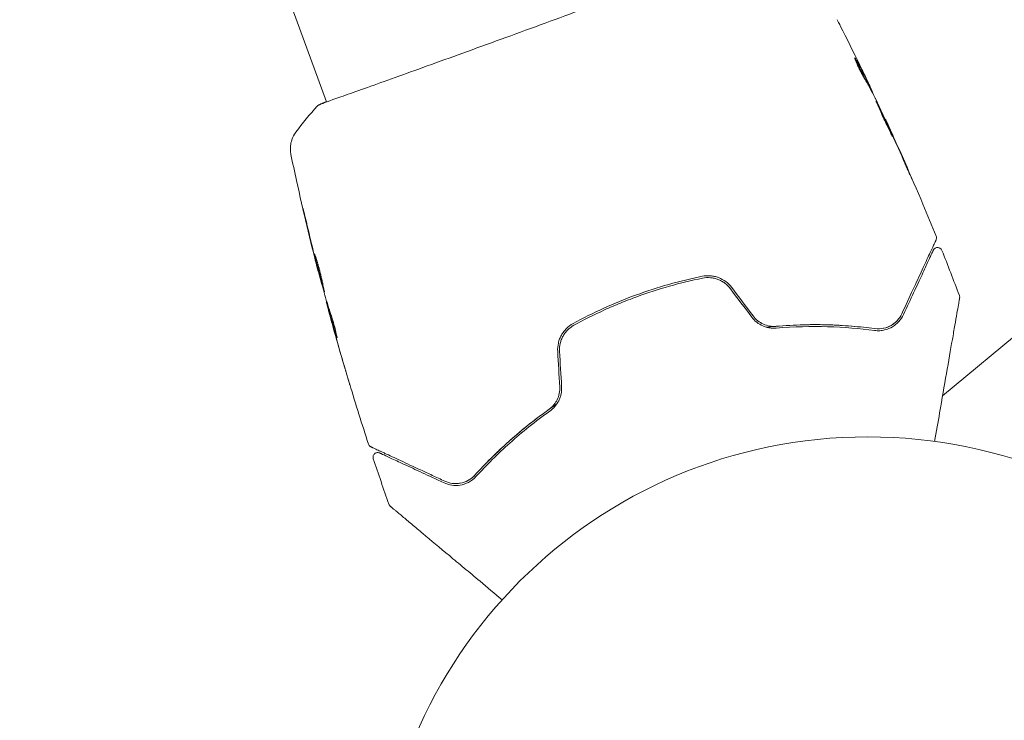
# Model space of a CAD drawing. Units: millimetres. Extents: x -15821 to 15477, y -6119 to 5212.
# Drawn here: x 14617 to 14723, y 1165 to 1241 of the extents above; entities that cross this region are included whole.
import ezdxf

# ---------------------------------------------------------------- set-up
doc = ezdxf.new("R2010")
doc.units = ezdxf.units.MM
doc.header["$LTSCALE"] = 20
doc.layers.add('2d', color=230, linetype='Continuous')

# ---------------------------------------------------------------- blocks, each defined once
blk = doc.blocks.new('FSW21300-XX00')
at = {"layer": '2d', "lineweight": 0}
for p, q in [((2142, -444.68), (2133.36, -491.79)), ((1978.85, -461.99), (2062.12, -510.07)), ((2105.55, -471.14), (2105.6, -471.05)), ((2106.52, -471.54), (2106.55, -471.49)), ((2109.52, -472.89), (2109.53, -472.87)), ((2073.24, -524.67), (2073.22, -524.7)), ((2075.94, -526.54), (2075.91, -526.59)), ((2076.81, -527.11), (2076.77, -527.19))]:
    blk.add_line(p, q, dxfattribs=at)
blk.add_circle((2164, -541), 53, dxfattribs=at)
for points, knots in [([(2061.77, -510.71), (2061.78, -510.69), (2061.79, -510.68), (2061.83, -510.6), (2061.86, -510.53), (2062.04, -510.2), (2062.24, -509.87), (2062.77, -508.96), (2063.12, -508.38), (2063.92, -507.02), (2064.38, -506.25), (2065.39, -504.52), (2065.95, -503.57), (2067.15, -501.53), (2067.79, -500.43), (2069.14, -498.12), (2069.84, -496.91), (2071.29, -494.43), (2072.03, -493.14), (2073.53, -490.56), (2074.29, -489.24), (2075.79, -486.64), (2076.54, -485.34), (2078, -482.8), (2078.71, -481.55), (2080.07, -479.17), (2080.73, -478.02), (2081.96, -475.86), (2082.54, -474.84), (2083.59, -472.99), (2084.07, -472.14), (2084.92, -470.64), (2085.28, -469.99), (2085.89, -468.9), (2086.14, -468.47), (2086.42, -467.99), (2086.5, -467.85), (2086.58, -467.73), (2086.59, -467.71), (2086.61, -467.67), (2086.62, -467.66), (2086.65, -467.61), (2086.67, -467.59), (2086.69, -467.54), (2086.7, -467.53), (2086.7, -467.53), (2086.7, -467.53), (2086.7, -467.53)], [0, 0, 0, 0, 0.496623, 0.496623, 1.987167, 1.987167, 6.316635, 6.316635, 10.937769, 10.937769, 15.471381, 15.471381, 19.988652, 19.988652, 24.507311, 24.507311, 29.023294, 29.023294, 33.541352, 33.541352, 38.059258, 38.059258, 42.574381, 42.574381, 47.095258, 47.095258, 51.611872, 51.611872, 56.131645, 56.131645, 60.6496, 60.6496, 65.167666, 65.167666, 69.691772, 69.691772, 71.965953, 71.965953, 72.434944, 72.434944, 72.78668, 72.78668, 73.842206, 73.842206, 74.810187, 74.810187, 74.890195, 74.890195, 74.890195, 74.890195]), ([(2098.66, -467.98), (2098.71, -468), (2098.77, -468.02), (2098.99, -468.12), (2099.16, -468.19), (2099.34, -468.27)], [0.0043831083, 0.0043831083, 0.0043831083, 0.0043831083, 0.0046081794, 0.0046081794, 0.0051931773, 0.0051931773, 0.0051931773, 0.0051931773]), ([(2102.93, -469.95), (2102.88, -469.93), (2102.84, -469.92), (2102.79, -469.9), (2102.77, -469.9), (2102.77, -469.91)], [0, 0, 0, 0, 0.0003269962, 0.0003269962, 0.0006539924, 0.0006539924, 0.0006539924, 0.0006539924]), ([(2102.77, -469.91), (2102.77, -469.92), (2102.78, -469.94), (2102.86, -469.99), (2102.93, -470.03), (2103.09, -470.12), (2103.19, -470.18), (2103.42, -470.29), (2103.54, -470.36), (2103.81, -470.48), (2103.95, -470.54), (2104.23, -470.66), (2104.36, -470.71), (2104.62, -470.82), (2104.74, -470.86), (2104.95, -470.94), (2105.04, -470.97), (2105.11, -470.99)], [0.000653992, 0.000653992, 0.000653992, 0.000653992, 0.001105677, 0.001105677, 0.001557361, 0.001557361, 0.002009045, 0.002009045, 0.002460729, 0.002460729, 0.002912414, 0.002912414, 0.003364098, 0.003364098, 0.003815782, 0.003815782, 0.004267466, 0.004267466, 0.004267466, 0.004267466]), ([(2105.46, -471), (2105.04, -470.81), (2104.62, -470.64), (2103.99, -470.37), (2103.78, -470.29), (2103.35, -470.11), (2103.14, -470.02), (2102.93, -469.95)], [0, 0, 0, 0, 0.002943213, 0.002943213, 0.004414819, 0.004414819, 0.005886426, 0.005886426, 0.005886426, 0.005886426]), ([(2103.03, -470.09), (2103.19, -470.15), (2103.35, -470.22), (2103.73, -470.37), (2103.94, -470.46), (2104.57, -470.72), (2104.99, -470.9), (2105.41, -471.08)], [0.000338811, 0.000338811, 0.000338811, 0.000338811, 0.001471609, 0.001471609, 0.002943218, 0.002943218, 0.005886436, 0.005886436, 0.005886436, 0.005886436]), ([(2103.68, -470.17), (2103.98, -470.31), (2104.28, -470.44), (2104.83, -470.69), (2105.07, -470.8), (2105.28, -470.9)], [0, 0, 0, 0, 0.00101414, 0.00101414, 0.002028279, 0.002028279, 0.002028279, 0.002028279]), ([(2106.4, -471.41), (2106.37, -471.4), (2106.31, -471.37), (2106.15, -471.29), (2106.05, -471.25), (2105.7, -471.09), (2105.4, -470.95), (2105.09, -470.81)], [0, 0, 0, 0, 0.000502189, 0.000502189, 0.001004378, 0.001004378, 0.002008757, 0.002008757, 0.002008757, 0.002008757]), ([(2105.11, -470.99), (2105.29, -471.04), (2105.47, -471.11), (2105.82, -471.24), (2105.99, -471.32), (2106.51, -471.53), (2106.85, -471.68), (2107.2, -471.83)], [0, 0, 0, 0, 0.001186164, 0.001186164, 0.002372329, 0.002372329, 0.004744657, 0.004744657, 0.004744657, 0.004744657]), ([(2105.28, -470.9), (2105.37, -470.94), (2105.43, -470.97), (2105.54, -471.02), (2105.57, -471.04), (2105.62, -471.06), (2105.58, -471.05), (2105.46, -471)], [0, 0, 0, 0, 0.00040527, 0.00040527, 0.000810539, 0.000810539, 0.001621079, 0.001621079, 0.001621079, 0.001621079]), ([(2111.29, -473.8), (2111.29, -473.8), (2111.28, -473.79), (2111.24, -473.76), (2111.2, -473.74), (2111.06, -473.67), (2110.92, -473.6), (2110.66, -473.47), (2110.56, -473.42), (2110.36, -473.32), (2110.25, -473.27), (2110.02, -473.15), (2109.9, -473.1), (2109.66, -472.98), (2109.53, -472.92), (2109.28, -472.8), (2109.16, -472.74), (2108.91, -472.63), (2108.79, -472.57), (2108.56, -472.47), (2108.45, -472.42), (2108.24, -472.32), (2108.14, -472.28), (2107.97, -472.2), (2107.89, -472.16), (2107.74, -472.1), (2107.68, -472.08), (2107.54, -472.01), (2107.48, -472), (2107.48, -472)], [0.006580502, 0.006580502, 0.006580502, 0.006580502, 0.006991683, 0.006991683, 0.007402865, 0.007402865, 0.008225229, 0.008225229, 0.008636411, 0.008636411, 0.009047592, 0.009047592, 0.009458774, 0.009458774, 0.009869956, 0.009869956, 0.010281138, 0.010281138, 0.010692319, 0.010692319, 0.011103501, 0.011103501, 0.011514683, 0.011514683, 0.011925865, 0.011925865, 0.012337047, 0.012337047, 0.01315941, 0.01315941, 0.01315941, 0.01315941]), ([(2107.48, -472), (2107.48, -472), (2107.49, -472.01), (2107.54, -472.04), (2107.57, -472.06), (2107.67, -472.11), (2107.72, -472.14), (2107.86, -472.2), (2107.94, -472.25), (2108.2, -472.38), (2108.41, -472.48), (2108.87, -472.7), (2109.12, -472.82), (2109.49, -473), (2109.62, -473.06), (2109.86, -473.17), (2109.98, -473.22), (2110.21, -473.33), (2110.33, -473.38), (2110.53, -473.47), (2110.63, -473.52), (2110.81, -473.6), (2110.89, -473.64), (2111.03, -473.7), (2111.09, -473.72), (2111.19, -473.77), (2111.23, -473.78), (2111.28, -473.8), (2111.29, -473.8), (2111.29, -473.8)], [0, 0, 0, 0, 0.000411281, 0.000411281, 0.000822563, 0.000822563, 0.001233844, 0.001233844, 0.001645125, 0.001645125, 0.002467688, 0.002467688, 0.003290251, 0.003290251, 0.003701532, 0.003701532, 0.004112814, 0.004112814, 0.004524095, 0.004524095, 0.004935376, 0.004935376, 0.005346658, 0.005346658, 0.005757939, 0.005757939, 0.00616922, 0.00616922, 0.006580502, 0.006580502, 0.006580502, 0.006580502]), ([(2110.54, -473.35), (2110.38, -473.27), (2110.24, -473.21), (2110, -473.09), (2109.89, -473.04), (2109.71, -472.95), (2109.65, -472.92), (2109.56, -472.88), (2109.53, -472.87), (2109.53, -472.87)], [0, 0, 0, 0, 0.000629883, 0.000629883, 0.001259766, 0.001259766, 0.001889648, 0.001889648, 0.002519531, 0.002519531, 0.002519531, 0.002519531]), ([(2109.58, -472.89), (2112.58, -474.31), (2115.55, -475.78), (2119.61, -477.87), (2120.71, -478.45), (2121.8, -479.03)], [0, 0, 0, 0, 10.001335, 10.001335, 13.738506, 13.738506, 13.738506, 13.738506]), ([(2114.16, -475.15), (2114.31, -475.23), (2114.47, -475.31), (2114.71, -475.43), (2114.79, -475.47), (2114.95, -475.54), (2115.03, -475.58), (2115.25, -475.69), (2115.38, -475.76), (2115.61, -475.87), (2115.7, -475.91), (2115.79, -475.96), (2115.82, -475.97), (2115.85, -475.98), (2115.86, -475.99), (2115.86, -475.98), (2115.85, -475.98), (2115.82, -475.96), (2115.8, -475.95), (2115.65, -475.87), (2115.41, -475.75), (2115.11, -475.6)], [0, 0, 0, 0, 0.000535151, 0.000535151, 0.000802726, 0.000802726, 0.001070302, 0.001070302, 0.001605452, 0.001605452, 0.002140603, 0.002140603, 0.002408178, 0.002408178, 0.002675754, 0.002675754, 0.002943329, 0.002943329, 0.003210905, 0.003210905, 0.004281206, 0.004281206, 0.004281206, 0.004281206]), ([(2121.8, -479.03), (2121.85, -479.06), (2121.89, -479.09), (2121.97, -479.17), (2122, -479.22), (2122.03, -479.29), (2122.04, -479.32), (2122.05, -479.34)], [0.0000183, 0.0000183, 0.0000183, 0.0000183, 0.1620246, 0.1620246, 0.3245696, 0.3245696, 0.408602, 0.408602, 0.408602, 0.408602]), ([(2122.05, -479.34), (2122.05, -479.34), (2122.05, -479.35), (2122.06, -479.36), (2122.06, -479.38), (2122.07, -479.41), (2122.08, -479.44), (2122.09, -479.48), (2122.09, -479.49), (2122.1, -479.51), (2122.1, -479.53), (2122.12, -479.62), (2122.15, -479.71), (2122.22, -479.97), (2122.26, -480.13), (2122.36, -480.51), (2122.42, -480.73), (2122.62, -481.48), (2122.78, -482.08), (2123.15, -483.46), (2123.36, -484.23), (2123.81, -485.91), (2124.06, -486.83), (2124.32, -487.82)], [0.03687716, 0.03687716, 0.03687716, 0.03687716, 0.04076651, 0.04076651, 0.04529612, 0.04529612, 0.04982573, 0.04982573, 0.05095814, 0.05095814, 0.05209054, 0.05209054, 0.05435535, 0.05435535, 0.05662015, 0.05662015, 0.05888496, 0.05888496, 0.06341457, 0.06341457, 0.06794418, 0.06794418, 0.0724738, 0.0724738, 0.0724738, 0.0724738]), ([(2122.53, -480.38), (2122.53, -480.36), (2122.53, -480.34), (2122.52, -480.3), (2122.52, -480.28), (2122.52, -480.22), (2122.52, -480.18), (2122.54, -480.09), (2122.56, -480.05), (2122.59, -479.98), (2122.62, -479.94), (2122.68, -479.88), (2122.71, -479.85), (2122.78, -479.81), (2122.82, -479.79), (2122.9, -479.76), (2122.94, -479.75), (2123.02, -479.75), (2123.06, -479.75), (2123.16, -479.77), (2123.21, -479.78), (2123.26, -479.81)], [0, 0, 0, 0, 0.060654, 0.060654, 0.120423, 0.120423, 0.246387, 0.246387, 0.372351, 0.372351, 0.498315, 0.498315, 0.624279, 0.624279, 0.750243, 0.750243, 0.876207, 0.876207, 1.002172, 1.002172, 1.160335, 1.160335, 1.160335, 1.160335]), ([(2124.51, -487.76), (2124.27, -486.86), (2124.05, -486.02), (2123.74, -484.87), (2123.64, -484.5), (2123.45, -483.81), (2123.37, -483.49), (2123.12, -482.58), (2122.98, -482.06), (2122.82, -481.43), (2122.77, -481.25), (2122.71, -481.02), (2122.69, -480.95), (2122.65, -480.82), (2122.64, -480.77), (2122.6, -480.63), (2122.59, -480.57), (2122.57, -480.53), (2122.57, -480.52), (2122.57, -480.51), (2122.57, -480.5), (2122.56, -480.46), (2122.55, -480.44), (2122.54, -480.41), (2122.54, -480.4), (2122.54, -480.38), (2122.53, -480.38), (2122.53, -480.38)], [0, 0, 0, 0, 0.00442564, 0.00442564, 0.00663846, 0.00663846, 0.00885128, 0.00885128, 0.01327693, 0.01327693, 0.01548975, 0.01548975, 0.01659616, 0.01659616, 0.01770257, 0.01770257, 0.01991539, 0.01991539, 0.0210218, 0.0210218, 0.02212821, 0.02212821, 0.02655385, 0.02655385, 0.03097949, 0.03097949, 0.03492314, 0.03492314, 0.03492314, 0.03492314]), ([(2127.81, -482.32), (2127.86, -482.34), (2127.9, -482.38), (2127.95, -482.43), (2127.96, -482.44), (2127.98, -482.47), (2127.99, -482.49), (2128, -482.5)], [0.0000349, 0.0000349, 0.0000349, 0.0000349, 0.1620368, 0.1620368, 0.2142127, 0.2142127, 0.2669736, 0.2669736, 0.2669736, 0.2669736]), ([(2128, -482.5), (2128, -482.5), (2128, -482.51), (2128.02, -482.53), (2128.02, -482.55), (2128.05, -482.59), (2128.06, -482.61), (2128.08, -482.64), (2128.08, -482.65), (2128.09, -482.67), (2128.1, -482.67), (2128.11, -482.69), (2128.12, -482.7), (2128.15, -482.76), (2128.18, -482.82), (2128.27, -482.97), (2128.33, -483.07), (2128.51, -483.39), (2128.67, -483.67), (2129.05, -484.32), (2129.26, -484.69), (2129.74, -485.51), (2130, -485.97), (2130.84, -487.43), (2131.47, -488.51), (2132.81, -490.84), (2133.53, -492.08), (2134.8, -494.27), (2135.31, -495.17), (2135.85, -496.1)], [0.04849628, 0.04849628, 0.04849628, 0.04849628, 0.05354217, 0.05354217, 0.0594913, 0.0594913, 0.06246586, 0.06246586, 0.06395314, 0.06395314, 0.06469679, 0.06469679, 0.06544043, 0.06544043, 0.06692771, 0.06692771, 0.06841499, 0.06841499, 0.07138956, 0.07138956, 0.07436412, 0.07436412, 0.07733869, 0.07733869, 0.08328782, 0.08328782, 0.08923695, 0.08923695, 0.09319251, 0.09319251, 0.09319251, 0.09319251]), ([(2124.32, -487.82), (2124.4, -488.11), (2124.43, -488.39), (2124.41, -488.82), (2124.39, -488.96), (2124.33, -489.24), (2124.29, -489.37), (2124.15, -489.77), (2124.01, -490.03), (2123.63, -490.51), (2123.4, -490.72), (2123.11, -490.91)], [0, 0, 0, 0, 0.001221021, 0.001221021, 0.001831532, 0.001831532, 0.002442042, 0.002442042, 0.003663063, 0.003663063, 0.004884084, 0.004884084, 0.004884084, 0.004884084]), ([(2123.22, -491.07), (2123.39, -490.97), (2123.54, -490.85), (2123.8, -490.61), (2123.91, -490.48), (2124.21, -490.08), (2124.35, -489.8), (2124.5, -489.37), (2124.54, -489.23), (2124.59, -488.94), (2124.61, -488.79), (2124.62, -488.36), (2124.59, -488.06), (2124.51, -487.76)], [0, 0, 0, 0, 0.000810209, 0.000810209, 0.001620418, 0.001620418, 0.003240837, 0.003240837, 0.004051046, 0.004051046, 0.004861255, 0.004861255, 0.006481673, 0.006481673, 0.006481673, 0.006481673]), ([(2114.05, -498.28), (2114.2, -498.13), (2114.35, -497.98), (2115.21, -497.11), (2115.94, -496.42), (2117.4, -495.11), (2118.13, -494.5), (2119.58, -493.35), (2120.3, -492.82), (2121.73, -491.81), (2122.43, -491.34), (2123.11, -490.91)], [0.03841577, 0.03841577, 0.03841577, 0.03841577, 0.03907858, 0.03907858, 0.0423315, 0.0423315, 0.04558442, 0.04558442, 0.04883735, 0.04883735, 0.05209027, 0.05209027, 0.05209027, 0.05209027]), ([(2123.11, -490.91), (2121.76, -491.76), (2120.37, -492.74), (2117.58, -494.93), (2116.18, -496.16), (2114.79, -497.53)], [0, 0, 0, 0, 0.00623929, 0.00623929, 0.01247858, 0.01247858, 0.01247858, 0.01247858]), ([(2114.93, -497.68), (2116.3, -496.32), (2117.69, -495.1), (2120.47, -492.91), (2121.85, -491.94), (2123.22, -491.07)], [0, 0, 0, 0, 0.0061147, 0.0061147, 0.01222939, 0.01222939, 0.01222939, 0.01222939]), ([(2108.46, -497.4), (2108.16, -497.33), (2107.85, -497.3), (2107.25, -497.33), (2106.95, -497.39), (2106.52, -497.54), (2106.38, -497.6), (2106.12, -497.74), (2105.99, -497.82), (2105.63, -498.08), (2105.41, -498.28), (2105.23, -498.51)], [0, 0, 0, 0, 0.000919101, 0.000919101, 0.001838201, 0.001838201, 0.002297751, 0.002297751, 0.002757302, 0.002757302, 0.003676402, 0.003676402, 0.003676402, 0.003676402]), ([(2105.38, -498.64), (2105.56, -498.42), (2105.77, -498.22), (2106.11, -497.98), (2106.23, -497.91), (2106.48, -497.78), (2106.61, -497.72), (2106.88, -497.63), (2107.01, -497.59), (2107.29, -497.54), (2107.43, -497.52), (2107.86, -497.5), (2108.14, -497.53), (2108.41, -497.59)], [0, 0, 0, 0, 0.000853481, 0.000853481, 0.001280221, 0.001280221, 0.001706962, 0.001706962, 0.002133702, 0.002133702, 0.002560443, 0.002560443, 0.003413923, 0.003413923, 0.003413923, 0.003413923]), ([(2114.79, -497.53), (2114.63, -497.7), (2114.44, -497.84), (2114.04, -498.07), (2113.82, -498.17), (2113.37, -498.3), (2113.13, -498.34), (2112.65, -498.35), (2112.42, -498.33), (2112.18, -498.27)], [0, 0, 0, 0, 0.000723096, 0.000723096, 0.001446192, 0.001446192, 0.002169288, 0.002169288, 0.002892384, 0.002892384, 0.002892384, 0.002892384]), ([(2105.23, -498.51), (2104.46, -499.47), (2103.73, -500.47), (2102.32, -502.52), (2101.65, -503.59), (2100.4, -505.75), (2099.83, -506.85), (2098.76, -509.07), (2098.27, -510.2), (2097.82, -511.34)], [0, 0, 0, 0, 0.00375982, 0.00375982, 0.00751965, 0.00751965, 0.01127947, 0.01127947, 0.01503929, 0.01503929, 0.01503929, 0.01503929]), ([(2112.14, -498.46), (2112.39, -498.52), (2112.65, -498.55), (2113.17, -498.54), (2113.43, -498.49), (2113.79, -498.39), (2113.91, -498.34), (2114.14, -498.24), (2114.26, -498.18), (2114.57, -497.99), (2114.76, -497.84), (2114.93, -497.68)], [0, 0, 0, 0, 0.000786752, 0.000786752, 0.001573503, 0.001573503, 0.001966879, 0.001966879, 0.002360255, 0.002360255, 0.003147007, 0.003147007, 0.003147007, 0.003147007]), ([(2098.01, -511.42), (2098.45, -510.28), (2098.94, -509.15), (2099.75, -507.47), (2100.03, -506.91), (2100.62, -505.81), (2100.92, -505.26), (2102.47, -502.58), (2103.86, -500.55), (2105.38, -498.64)], [0, 0, 0, 0, 0.00374303, 0.00374303, 0.00561455, 0.00561455, 0.00748606, 0.00748606, 0.01497212, 0.01497212, 0.01497212, 0.01497212]), ([(2061.65, -511.04), (2061.65, -511.02), (2061.65, -511), (2061.65, -510.97), (2061.66, -510.95), (2061.66, -510.93), (2061.67, -510.92), (2061.67, -510.9), (2061.68, -510.89), (2061.69, -510.85), (2061.69, -510.84), (2061.72, -510.78), (2061.75, -510.71), (2061.87, -510.46), (2061.97, -510.28), (2062.09, -510.05)], [0, 0, 0, 0, 0.08967, 0.08967, 0.177956, 0.177956, 0.300553, 0.300553, 0.549551, 0.549551, 1.295306, 1.295306, 3.533488, 3.533488, 6.484701, 6.484701, 6.484701, 6.484701]), ([(2061.72, -510.8), (2061.72, -510.8), (2061.72, -510.79), (2061.74, -510.77), (2061.75, -510.75), (2061.77, -510.71)], [1.447432, 1.447432, 1.447432, 1.447432, 1.889054, 1.889054, 3.147621, 3.147621, 3.147621, 3.147621]), ([(2097.82, -511.34), (2097.71, -511.62), (2097.64, -511.91), (2097.6, -512.36), (2097.6, -512.51), (2097.61, -512.8), (2097.63, -512.96), (2097.68, -513.25), (2097.72, -513.4), (2097.82, -513.68), (2097.88, -513.83), (2098.09, -514.23), (2098.26, -514.48), (2098.47, -514.7)], [0, 0, 0, 0, 0.000915866, 0.000915866, 0.001373799, 0.001373799, 0.001831733, 0.001831733, 0.002289666, 0.002289666, 0.002747599, 0.002747599, 0.003663465, 0.003663465, 0.003663465, 0.003663465]), ([(2098.61, -514.57), (2098.42, -514.36), (2098.25, -514.12), (2098.06, -513.75), (2098.01, -513.62), (2097.91, -513.35), (2097.88, -513.21), (2097.83, -512.93), (2097.81, -512.79), (2097.8, -512.51), (2097.8, -512.37), (2097.84, -511.95), (2097.9, -511.68), (2098.01, -511.42)], [0, 0, 0, 0, 0.000855596, 0.000855596, 0.001283394, 0.001283394, 0.001711192, 0.001711192, 0.00213899, 0.00213899, 0.002566788, 0.002566788, 0.003422384, 0.003422384, 0.003422384, 0.003422384]), ([(2062.82, -516.87), (2062.8, -516.86), (2062.78, -516.84), (2062.71, -516.78), (2062.69, -516.76), (2062.62, -516.69), (2062.57, -516.65), (2062.48, -516.56), (2062.44, -516.51), (2062.32, -516.37), (2062.24, -516.27), (2062.06, -516), (2061.96, -515.8), (2061.77, -515.31), (2061.7, -514.99), (2061.68, -514.68)], [0, 0, 0, 0, 0.306794, 0.306794, 0.490645, 0.490645, 0.697089, 0.697089, 0.91363, 0.91363, 1.272934, 1.272934, 1.923774, 1.923774, 2.86411, 2.86411, 2.86411, 2.86411]), ([(2073.06, -524.58), (2070.37, -522.64), (2067.7, -520.66), (2064.32, -518.05), (2063.57, -517.46), (2062.82, -516.87)], [0, 0, 0, 0, 10.001335, 10.001335, 12.868133, 12.868133, 12.868133, 12.868133]), ([(2101.09, -517.49), (2101.25, -517.66), (2101.39, -517.86), (2101.62, -518.28), (2101.71, -518.51), (2101.79, -518.85), (2101.81, -518.97), (2101.84, -519.2), (2101.85, -519.32), (2101.84, -519.67), (2101.81, -519.9), (2101.75, -520.12)], [0, 0, 0, 0, 0.000725564, 0.000725564, 0.001451129, 0.001451129, 0.001813911, 0.001813911, 0.002176693, 0.002176693, 0.002902258, 0.002902258, 0.002902258, 0.002902258]), ([(2101.95, -520.17), (2102.01, -519.94), (2102.04, -519.69), (2102.05, -519.2), (2102.02, -518.95), (2101.93, -518.58), (2101.89, -518.45), (2101.8, -518.21), (2101.75, -518.09), (2101.56, -517.75), (2101.41, -517.54), (2101.23, -517.35)], [0, 0, 0, 0, 0.000784153, 0.000784153, 0.001568305, 0.001568305, 0.001960381, 0.001960381, 0.002352458, 0.002352458, 0.00313661, 0.00313661, 0.00313661, 0.00313661]), ([(2100.17, -530.64), (2100.24, -529.02), (2100.39, -527.29), (2100.8, -524.54), (2100.96, -523.6), (2101.26, -522.15), (2101.37, -521.66), (2101.6, -520.69), (2101.73, -520.2), (2101.92, -519.51), (2101.97, -519.31), (2102.03, -519.11)], [0, 0, 0, 0, 0.00651672, 0.00651672, 0.00977508, 0.00977508, 0.01140426, 0.01140426, 0.01303345, 0.01303345, 0.01370133, 0.01370133, 0.01370133, 0.01370133]), ([(2068.21, -521), (2068.08, -520.9), (2067.96, -520.81), (2067.8, -520.69), (2067.76, -520.66), (2067.68, -520.6), (2067.64, -520.57), (2067.56, -520.51), (2067.53, -520.48), (2067.54, -520.48), (2067.56, -520.5), (2067.65, -520.56), (2067.68, -520.58), (2067.76, -520.64), (2067.81, -520.67), (2067.91, -520.75), (2067.97, -520.79), (2068.09, -520.88), (2068.15, -520.93), (2068.35, -521.08), (2068.5, -521.18), (2068.79, -521.4), (2068.93, -521.5), (2069.06, -521.61)], [0, 0, 0, 0, 0.0005365, 0.0005365, 0.00080475, 0.00080475, 0.001072999, 0.001072999, 0.001609499, 0.001609499, 0.002145999, 0.002145999, 0.002414249, 0.002414249, 0.002682498, 0.002682498, 0.002950748, 0.002950748, 0.003218998, 0.003218998, 0.003755498, 0.003755498, 0.004291997, 0.004291997, 0.004291997, 0.004291997]), ([(2101.75, -520.12), (2101.26, -522.01), (2100.9, -523.84), (2100.39, -527.35), (2100.24, -529.04), (2100.17, -530.64)], [0, 0, 0, 0, 0.00623929, 0.00623929, 0.01247858, 0.01247858, 0.01247858, 0.01247858]), ([(2100.37, -530.65), (2100.44, -529.03), (2100.59, -527.34), (2101.1, -523.84), (2101.46, -522.04), (2101.95, -520.17)], [0, 0, 0, 0, 0.0061147, 0.0061147, 0.01222939, 0.01222939, 0.01222939, 0.01222939]), ([(2075.08, -525.91), (2075.08, -525.91), (2075.06, -525.91), (2075.02, -525.88), (2074.98, -525.86), (2074.89, -525.8), (2074.84, -525.77), (2074.71, -525.68), (2074.64, -525.63), (2074.4, -525.47), (2074.2, -525.33), (2073.79, -525.04), (2073.56, -524.88), (2073.23, -524.64), (2073.11, -524.56), (2072.9, -524.4), (2072.79, -524.32), (2072.58, -524.17), (2072.48, -524.1), (2072.3, -523.96), (2072.21, -523.9), (2072.06, -523.78), (2071.99, -523.73), (2071.87, -523.63), (2071.81, -523.59), (2071.73, -523.53), (2071.7, -523.5), (2071.66, -523.46), (2071.65, -523.45), (2071.65, -523.45)], [0, 0, 0, 0, 0.000411593, 0.000411593, 0.000823185, 0.000823185, 0.001234778, 0.001234778, 0.00164637, 0.00164637, 0.002469556, 0.002469556, 0.003292741, 0.003292741, 0.003704333, 0.003704333, 0.004115926, 0.004115926, 0.004527519, 0.004527519, 0.004939111, 0.004939111, 0.005350704, 0.005350704, 0.005762297, 0.005762297, 0.006173889, 0.006173889, 0.006585482, 0.006585482, 0.006585482, 0.006585482]), ([(2071.65, -523.45), (2071.65, -523.45), (2071.66, -523.46), (2071.71, -523.48), (2071.74, -523.5), (2071.88, -523.58), (2072.01, -523.66), (2072.26, -523.82), (2072.35, -523.88), (2072.54, -524.01), (2072.64, -524.08), (2072.85, -524.22), (2072.96, -524.3), (2073.18, -524.45), (2073.29, -524.53), (2073.52, -524.7), (2073.63, -524.78), (2073.84, -524.94), (2073.95, -525.02), (2074.15, -525.18), (2074.25, -525.25), (2074.43, -525.39), (2074.51, -525.46), (2074.67, -525.58), (2074.74, -525.64), (2074.86, -525.73), (2074.91, -525.77), (2075.04, -525.87), (2075.08, -525.91), (2075.08, -525.91)], [0.006585482, 0.006585482, 0.006585482, 0.006585482, 0.006997131, 0.006997131, 0.00740878, 0.00740878, 0.008232078, 0.008232078, 0.008643727, 0.008643727, 0.009055376, 0.009055376, 0.009467025, 0.009467025, 0.009878674, 0.009878674, 0.010290323, 0.010290323, 0.010701972, 0.010701972, 0.011113622, 0.011113622, 0.011525271, 0.011525271, 0.01193692, 0.01193692, 0.012348569, 0.012348569, 0.013171867, 0.013171867, 0.013171867, 0.013171867]), ([(2073.22, -524.7), (2073.22, -524.7), (2073.2, -524.68), (2073.12, -524.63), (2073.06, -524.58), (2072.91, -524.47), (2072.81, -524.4), (2072.59, -524.24), (2072.46, -524.15), (2072.32, -524.04)], [0, 0, 0, 0, 0.000630277, 0.000630277, 0.001260554, 0.001260554, 0.00189083, 0.00189083, 0.002521107, 0.002521107, 0.002521107, 0.002521107]), ([(2072.43, -523.93), (2072.43, -523.94), (2072.44, -523.94), (2072.53, -524.01), (2072.63, -524.08), (2072.84, -524.23), (2072.95, -524.31), (2073.16, -524.47), (2073.27, -524.55), (2073.5, -524.71), (2073.61, -524.79), (2073.83, -524.95), (2073.94, -525.03), (2074.07, -525.11), (2074.09, -525.13), (2074.11, -525.14)], [0.008624974, 0.008624974, 0.008624974, 0.008624974, 0.008646106, 0.008646106, 0.009057633, 0.009057633, 0.009469161, 0.009469161, 0.009880688, 0.009880688, 0.010292215, 0.010292215, 0.010703743, 0.010703743, 0.010787378, 0.010787378, 0.010787378, 0.010787378]), ([(2075.33, -526.14), (2075.64, -526.35), (2075.95, -526.55), (2076.42, -526.85), (2076.57, -526.95), (2076.89, -527.15), (2077.04, -527.25), (2077.2, -527.35)], [0, 0, 0, 0, 0.00236764, 0.00236764, 0.00355146, 0.00355146, 0.00473528, 0.00473528, 0.00473528, 0.00473528]), ([(2077.22, -527.52), (2077.08, -527.43), (2076.95, -527.33), (2076.69, -527.15), (2076.57, -527.07), (2076.26, -526.85), (2076.11, -526.74), (2076.04, -526.69)], [0, 0, 0, 0, 0.000502062, 0.000502062, 0.001004123, 0.001004123, 0.002008246, 0.002008246, 0.002008246, 0.002008246]), ([(2076.9, -527.27), (2076.84, -527.24), (2076.81, -527.21), (2076.77, -527.19), (2076.76, -527.19), (2076.81, -527.22), (2076.9, -527.29), (2077.05, -527.4)], [0, 0, 0, 0, 0.000405243, 0.000405243, 0.000810487, 0.000810487, 0.001620974, 0.001620974, 0.001620974, 0.001620974]), ([(2079.18, -528.75), (2078.79, -528.51), (2078.41, -528.27), (2077.65, -527.77), (2077.27, -527.52), (2076.9, -527.27)], [0, 0, 0, 0, 0.00293865, 0.00293865, 0.005877301, 0.005877301, 0.005877301, 0.005877301]), ([(2077.05, -527.4), (2077.24, -527.53), (2077.46, -527.68), (2077.96, -528.03), (2078.22, -528.21), (2078.5, -528.4)], [0, 0, 0, 0, 0.001013144, 0.001013144, 0.002026288, 0.002026288, 0.002026288, 0.002026288]), ([(2077.09, -527.28), (2077.42, -527.5), (2077.75, -527.72), (2078.17, -527.99), (2078.26, -528.05), (2078.35, -528.1)], [0.000382019, 0.000382019, 0.000382019, 0.000382019, 0.002938651, 0.002938651, 0.003618023, 0.003618023, 0.003618023, 0.003618023]), ([(2077.2, -527.35), (2077.33, -527.42), (2077.52, -527.54), (2077.99, -527.85), (2078.24, -528.03), (2078.72, -528.37), (2078.93, -528.53), (2079.23, -528.76), (2079.31, -528.82), (2079.31, -528.83)], [0, 0, 0, 0, 0.000902006, 0.000902006, 0.001804012, 0.001804012, 0.002706017, 0.002706017, 0.003608023, 0.003608023, 0.003608023, 0.003608023]), ([(2083.58, -531.82), (2083.58, -531.82), (2083.57, -531.81), (2083.53, -531.78), (2083.49, -531.76), (2083.37, -531.68), (2083.25, -531.6), (2083.02, -531.45), (2082.94, -531.39), (2082.76, -531.28), (2082.67, -531.22), (2082.48, -531.09), (2082.38, -531.02), (2082.18, -530.89), (2082.08, -530.83), (2081.99, -530.76)], [0.00233533, 0.00233533, 0.00233533, 0.00233533, 0.002690934, 0.002690934, 0.003046538, 0.003046538, 0.003757746, 0.003757746, 0.00411335, 0.00411335, 0.004468954, 0.004468954, 0.004824559, 0.004824559, 0.005180163, 0.005180163, 0.005180163, 0.005180163]), ([(2082.41, -531.04), (2082.57, -531.15), (2082.73, -531.25), (2083.01, -531.44), (2083.14, -531.53), (2083.35, -531.67), (2083.44, -531.72), (2083.52, -531.78), (2083.54, -531.79), (2083.57, -531.81), (2083.58, -531.82), (2083.58, -531.82)], [0, 0, 0, 0, 0.000583833, 0.000583833, 0.001167665, 0.001167665, 0.001751498, 0.001751498, 0.002043414, 0.002043414, 0.00233533, 0.00233533, 0.00233533, 0.00233533]), ([(2100.17, -530.64), (2100.17, -530.81), (2100.15, -530.97), (2100.08, -531.28), (2100.03, -531.43), (2099.86, -531.85), (2099.71, -532.1), (2099.43, -532.43), (2099.33, -532.53), (2099.12, -532.72), (2099.01, -532.8), (2098.65, -533.03), (2098.39, -533.15), (2098.1, -533.23)], [0, 0, 0, 0, 0.000615532, 0.000615532, 0.001231063, 0.001231063, 0.002462127, 0.002462127, 0.003077658, 0.003077658, 0.00369319, 0.00369319, 0.004924253, 0.004924253, 0.004924253, 0.004924253]), ([(2098.15, -533.42), (2098.45, -533.34), (2098.72, -533.22), (2099.22, -532.91), (2099.44, -532.72), (2099.84, -532.27), (2100.01, -532), (2100.27, -531.39), (2100.36, -531.04), (2100.37, -530.65)], [0, 0, 0, 0, 0.001613359, 0.001613359, 0.003226717, 0.003226717, 0.004840076, 0.004840076, 0.006453435, 0.006453435, 0.006453435, 0.006453435]), ([(2099.95, -531.62), (2100.01, -531.48), (2100.06, -531.34), (2100.14, -531.02), (2100.17, -530.84), (2100.17, -530.64)], [0.004794546, 0.004794546, 0.004794546, 0.004794546, 0.005510213, 0.005510213, 0.006297386, 0.006297386, 0.006297386, 0.006297386]), ([(2098.86, -532.9), (2099.08, -532.76), (2099.28, -532.6), (2099.47, -532.38), (2099.48, -532.37), (2099.49, -532.36)], [0.00163779, 0.00163779, 0.00163779, 0.00163779, 0.003148693, 0.003148693, 0.003243526, 0.003243526, 0.003243526, 0.003243526]), ([(2098.1, -533.23), (2097.61, -533.36), (2097.13, -533.49), (2096.2, -533.74), (2095.76, -533.86), (2094.47, -534.2), (2093.7, -534.41), (2092.33, -534.78), (2091.73, -534.94), (2091.11, -535.1), (2090.99, -535.13), (2090.77, -535.19), (2090.67, -535.22), (2090.39, -535.3), (2090.23, -535.34), (2089.98, -535.4), (2089.89, -535.43), (2089.81, -535.45), (2089.79, -535.45), (2089.78, -535.46), (2089.77, -535.46), (2089.72, -535.47), (2089.7, -535.48), (2089.66, -535.49), (2089.65, -535.49), (2089.63, -535.5), (2089.63, -535.5), (2089.63, -535.5)], [0, 0, 0, 0, 0.00232139, 0.00232139, 0.00464279, 0.00464279, 0.00928557, 0.00928557, 0.01392836, 0.01392836, 0.01508906, 0.01508906, 0.01624975, 0.01624975, 0.01857115, 0.01857115, 0.02089254, 0.02089254, 0.02205324, 0.02205324, 0.02321393, 0.02321393, 0.02785672, 0.02785672, 0.03249951, 0.03249951, 0.03650692, 0.03650692, 0.03650692, 0.03650692]), ([(2090.77, -535.4), (2090.77, -535.4), (2090.77, -535.4), (2090.79, -535.4), (2090.8, -535.39), (2090.83, -535.38), (2090.85, -535.38), (2090.89, -535.37), (2090.9, -535.37), (2090.91, -535.36), (2090.92, -535.36), (2090.96, -535.35), (2091.02, -535.33), (2091.29, -535.26), (2091.6, -535.18), (2092.23, -535.01), (2092.47, -534.95), (2092.99, -534.8), (2093.28, -534.73), (2094.19, -534.48), (2094.89, -534.3), (2096.41, -533.89), (2097.25, -533.66), (2098.15, -533.42)], [0.03558387, 0.03558387, 0.03558387, 0.03558387, 0.03944311, 0.03944311, 0.04382568, 0.04382568, 0.04820825, 0.04820825, 0.04930389, 0.04930389, 0.05039953, 0.05039953, 0.05259082, 0.05259082, 0.05697338, 0.05697338, 0.05916467, 0.05916467, 0.06135595, 0.06135595, 0.06573852, 0.06573852, 0.07012109, 0.07012109, 0.07012109, 0.07012109]), ([(2089.63, -535.5), (2089.61, -535.5), (2089.59, -535.51), (2089.55, -535.51), (2089.53, -535.52), (2089.46, -535.52), (2089.42, -535.51), (2089.33, -535.49), (2089.28, -535.47), (2089.24, -535.44)], [0, 0, 0, 0, 0.0629599, 0.0629599, 0.1249315, 0.1249315, 0.2508956, 0.2508956, 0.4090428, 0.4090428, 0.4090428, 0.4090428]), ([(2090.64, -536.31), (2090.59, -536.28), (2090.55, -536.24), (2090.48, -536.16), (2090.45, -536.11), (2090.41, -536.01), (2090.4, -535.96), (2090.4, -535.85), (2090.4, -535.79), (2090.43, -535.69), (2090.46, -535.64), (2090.52, -535.55), (2090.56, -535.51), (2090.65, -535.45), (2090.7, -535.42), (2090.75, -535.4), (2090.76, -535.4), (2090.77, -535.4)], [0, 0, 0, 0, 0.16195, 0.16195, 0.324498, 0.324498, 0.487024, 0.487024, 0.649551, 0.649551, 0.812077, 0.812077, 0.974604, 0.974604, 1.137131, 1.137131, 1.15836, 1.15836, 1.15836, 1.15836]), ([(2095.34, -539.07), (2095.32, -539.07), (2095.3, -539.07), (2095.27, -539.07), (2095.25, -539.06), (2095.18, -539.05), (2095.13, -539.03), (2095.08, -539)], [0, 0, 0, 0, 0.054754, 0.054754, 0.1088548, 0.1088548, 0.2669812, 0.2669812, 0.2669812, 0.2669812]), ([(2111.04, -539.07), (2109.97, -539.07), (2108.94, -539.07), (2107.17, -539.07), (2106.43, -539.07), (2104.99, -539.07), (2104.3, -539.07), (2102.28, -539.07), (2101.03, -539.07), (2099.64, -539.07), (2099.37, -539.07), (2098.85, -539.07), (2098.59, -539.07), (2097.87, -539.07), (2097.44, -539.07), (2096.69, -539.07), (2096.37, -539.07), (2096, -539.07), (2095.89, -539.07), (2095.71, -539.07), (2095.65, -539.07), (2095.58, -539.07), (2095.56, -539.07), (2095.53, -539.07), (2095.53, -539.07), (2095.51, -539.07), (2095.49, -539.07), (2095.46, -539.07), (2095.44, -539.07), (2095.39, -539.07), (2095.37, -539.07), (2095.35, -539.07), (2095.34, -539.07), (2095.34, -539.07)], [0.00199215, 0.00199215, 0.00199215, 0.00199215, 0.00593492, 0.00593492, 0.00890238, 0.00890238, 0.01186983, 0.01186983, 0.01780475, 0.01780475, 0.01928848, 0.01928848, 0.02077221, 0.02077221, 0.02373967, 0.02373967, 0.02670713, 0.02670713, 0.02819086, 0.02819086, 0.02967459, 0.02967459, 0.03041645, 0.03041645, 0.03115832, 0.03115832, 0.03264205, 0.03264205, 0.0356095, 0.0356095, 0.04154442, 0.04154442, 0.04655546, 0.04655546, 0.04655546, 0.04655546])]:
    blk.add_open_spline(points, degree=3, knots=knots, dxfattribs=at)
for points in [[(2099.34, -468.27), (2100.79, -468.89), (2102.24, -469.53), (2103.68, -470.17)], [(2102.95, -469.96), (2102.95, -469.96), (2102.95, -469.96), (2102.95, -469.96)], [(2105.09, -470.81), (2104.77, -470.66), (2104.44, -470.52), (2104.12, -470.37)], [(2105.41, -471.08), (2105.43, -471.09), (2105.44, -471.1), (2105.46, -471.1)], [(2105.56, -471.13), (2105.63, -471.16), (2105.69, -471.19), (2105.76, -471.22)], [(2106.55, -471.49), (2106.55, -471.49), (2106.5, -471.46), (2106.4, -471.41)], [(2106.53, -471.54), (2106.52, -471.54), (2106.52, -471.54), (2106.52, -471.54)], [(2107.2, -471.83), (2107.23, -471.84), (2107.28, -471.86), (2107.35, -471.89)], [(2107.35, -471.89), (2108.39, -472.37), (2109.42, -472.85), (2110.46, -473.33)], [(2110.46, -473.33), (2110.58, -473.39), (2110.72, -473.46), (2110.85, -473.52)], [(2111.46, -473.8), (2111.14, -473.64), (2110.83, -473.49), (2110.54, -473.35)], [(2110.85, -473.52), (2110.94, -473.56), (2111.02, -473.61), (2111.1, -473.65)], [(2111.1, -473.65), (2112.13, -474.14), (2113.15, -474.64), (2114.16, -475.15)], [(2115.11, -475.6), (2113.9, -474.99), (2112.68, -474.39), (2111.46, -473.8)], [(2123.26, -479.81), (2124.78, -480.63), (2126.3, -481.47), (2127.81, -482.32)], [(2124.3, -489.35), (2124.37, -489.12), (2124.4, -488.88), (2124.41, -488.65)], [(2123.98, -490.04), (2124.11, -489.84), (2124.2, -489.63), (2124.27, -489.43)], [(2123.82, -490.27), (2123.82, -490.26), (2123.83, -490.25), (2123.84, -490.24)], [(2112.18, -498.27), (2110.94, -497.98), (2109.7, -497.69), (2108.46, -497.4)], [(2108.41, -497.59), (2109.65, -497.88), (2110.89, -498.17), (2112.14, -498.46)], [(2061.68, -514.68), (2061.61, -513.47), (2061.6, -512.26), (2061.65, -511.04)], [(2061.65, -511.04), (2061.65, -511.04), (2061.65, -511.04), (2061.65, -511.04)], [(2061.68, -514.68), (2061.68, -514.68), (2061.68, -514.68), (2061.68, -514.68)], [(2098.47, -514.7), (2099.34, -515.63), (2100.21, -516.56), (2101.09, -517.49)], [(2101.23, -517.35), (2100.36, -516.42), (2099.48, -515.49), (2098.61, -514.57)], [(2071.49, -523.44), (2070.39, -522.63), (2069.3, -521.82), (2068.21, -521)], [(2069.06, -521.61), (2069.98, -522.29), (2070.89, -522.97), (2071.81, -523.65)], [(2072.32, -524.04), (2072.06, -523.86), (2071.78, -523.65), (2071.49, -523.44)], [(2071.81, -523.65), (2071.89, -523.7), (2071.96, -523.76), (2072.04, -523.81)], [(2072.04, -523.81), (2072.16, -523.9), (2072.28, -523.99), (2072.4, -524.07)], [(2072.4, -524.07), (2073.33, -524.74), (2074.26, -525.4), (2075.2, -526.05)], [(2075.2, -526.05), (2075.25, -526.09), (2075.3, -526.12), (2075.33, -526.14)], [(2076.04, -526.69), (2075.95, -526.63), (2075.91, -526.59), (2075.91, -526.59)], [(2075.94, -526.55), (2075.94, -526.55), (2075.93, -526.54), (2075.92, -526.53)], [(2076.81, -527.12), (2076.75, -527.07), (2076.68, -527.02), (2076.61, -526.98)], [(2078.25, -528.23), (2077.91, -528), (2077.57, -527.76), (2077.22, -527.52)], [(2081.99, -530.76), (2080.73, -529.93), (2079.49, -529.08), (2078.25, -528.23)], [(2078.5, -528.4), (2079.8, -529.29), (2081.1, -530.17), (2082.41, -531.04)], [(2079.31, -528.83), (2079.31, -528.83), (2079.26, -528.81), (2079.18, -528.75)], [(2089.24, -535.44), (2087.33, -534.25), (2085.43, -533.03), (2083.55, -531.79)], [(2095.08, -539), (2093.59, -538.12), (2092.11, -537.22), (2090.64, -536.31)]]:
    blk.add_open_spline(points, degree=3, dxfattribs=at)

msp = doc.modelspace()

# ---------------------------------------------------------------- block references
at = {"rotation": 320.107020576117}
msp.add_blockref('FSW21300-XX00', (13395.24, 2945.95), dxfattribs=at)

doc.saveas('drawing.dxf')
